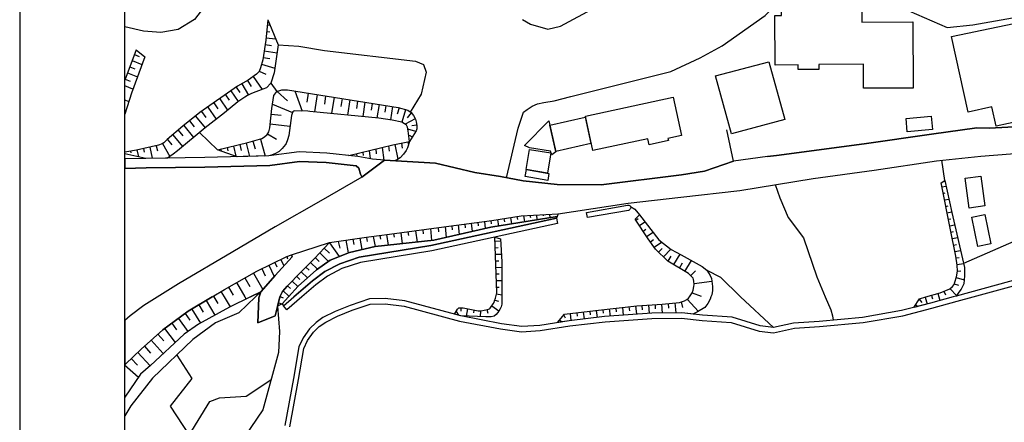
# Model space of a CAD drawing. Extents: x -10 to 410, y -24 to 273.
# Drawn here: x -10 to 83, y 50 to 88 of the extents above; entities that cross this region are included whole.
import ezdxf

# ---------------------------------------------------------------- set-up
doc = ezdxf.new("R2010")
doc.units = 0
for name, color, linetype in [('05_DM_LINE', 7, 'Continuous'), ('06_HOUSE_POLY', 160, 'Continuous'), ('08_ROAD_LINE', 3, 'Continuous'), ('09_ROAD_POLY', 5, 'Continuous'), ('12_KASEN_LINE', 4, 'Continuous'), ('13_KASEN_POLY', 253, 'Continuous'), ('印刷レイアウト', 1, 'Continuous'), ('印刷用フレーム', 1, 'Continuous'), ('背景', 3, 'Continuous')]:
    doc.layers.add(name, color=color, linetype=linetype)

msp = doc.modelspace()

# ---------------------------------------------------------------- linework, layer by layer
at = {"layer": '05_DM_LINE', "color": 253}
for p, q in [((13.153202, 87.264958), (13.448102, 87.233607)), ((13.223482, 87.889898), (13.478419, 87.858548)), ((13.083956, 86.643807), (14.013615, 86.542177)), ((0.743107, 85.503136), (-0.352778, 82.645429)), ((12.908084, 85.409429), (14.138672, 85.225806)), ((13.003857, 86.022656), (13.613295, 85.932739)), ((0.348644, 84.483732), (1.288982, 84.124064)), ((0.573092, 85.069398), (1.039041, 84.889909)), ((12.818339, 84.788279), (13.438456, 84.698362)), ((0.128847, 83.897721), (0.598585, 83.717887)), ((12.423703, 83.475697), (13.083956, 83.190788)), ((12.663999, 84.143701), (13.943335, 83.780588)), ((-0.321427, 82.733624), (0.15813, 82.55)), ((-0.096807, 83.319634), (0.858346, 82.952387)), ((11.329024, 82.604777), (11.66406, 82.038403)), ((11.874038, 82.979603), (12.728422, 81.753149)), ((0.423747, 81.780366), (-0.352778, 82.075955)), ((9.743075, 81.604666), (10.45397, 80.592841)), ((10.258805, 81.963989), (10.613133, 81.452393)), ((10.789006, 82.288173), (11.418941, 81.218126)), ((13.543876, 82.350873), (14.108355, 81.54231)), ((14.138672, 81.554023), (15.123969, 80.678969)), ((15.818328, 81.600876), (16.543865, 79.690571)), ((0.023427, 80.592841), (-0.352778, 80.737535)), ((8.683535, 80.862592), (9.438356, 79.784277)), ((9.223554, 81.237419), (9.588734, 80.717898)), ((17.093703, 81.393826), (16.958999, 80.538409)), ((17.948258, 81.260845), (17.688326, 79.62408)), ((18.76354, 81.128209), (18.638656, 80.338938)), ((19.558496, 81.003152), (19.313378, 79.464228)), ((20.328992, 80.886019), (20.20893, 80.136022)), ((21.073132, 80.764752), (20.843689, 79.315744)), ((21.798842, 80.647618), (21.688426, 79.948264)), ((6.958921, 79.65922), (7.368026, 79.06942)), ((7.548721, 80.073321), (8.3485, 78.925071)), ((8.12388, 80.475708), (8.51352, 79.913124)), ((13.713719, 80.358575), (15.613173, 79.557935)), ((22.50388, 80.538409), (22.289079, 79.17484)), ((23.183598, 80.428855), (23.079039, 79.768774)), ((23.848501, 80.323435), (23.643518, 79.038414)), ((24.488255, 80.225939), (24.38852, 79.58894)), ((25.123876, 80.124308), (24.923716, 78.870294)), ((25.748988, 80.010965), (25.56347, 79.393604)), ((26.363249, 79.823551), (26.003925, 78.636027)), ((5.823245, 78.768663), (6.268523, 78.210213)), ((6.383762, 79.217904), (7.288961, 78.085156)), ((13.593658, 79.409451), (14.543815, 79.299897)), ((27.283089, 78.964), (26.32897, 78.44069)), ((26.908091, 79.534508), (26.508804, 79.057707)), ((4.733389, 77.878106), (5.183491, 77.350662)), ((5.263589, 78.327346), (6.183602, 77.174962)), ((13.483415, 78.467906), (15.368054, 78.249143)), ((27.338727, 77.749259), (26.583907, 77.968023)), ((27.428644, 78.358697), (26.973547, 78.280493)), ((3.70899, 77.003052), (4.138593, 76.499379)), ((4.213869, 77.440579), (5.153174, 76.335048)), ((8.473557, 75.995361), (6.773402, 77.663132)), ((11.838726, 76.835276), (12.043882, 76.120418)), ((12.553583, 77.038192), (13.018499, 75.417274)), ((13.228478, 77.518783), (14.093713, 77.034402)), ((27.008687, 77.218026), (26.74307, 77.385802)), ((0.20395, 75.885807), (0.233405, 75.729744)), ((0.81821, 75.995361), (0.958942, 75.354574)), ((1.428681, 76.127998), (1.503784, 75.784521)), ((2.03898, 76.264768), (2.273419, 75.210224)), ((2.648417, 76.397748), (2.75866, 75.913368)), ((3.238218, 76.600665), (3.928615, 75.370421)), ((8.778276, 76.069431), (8.823234, 75.874094)), ((9.383751, 76.217914), (9.454031, 75.928871)), ((9.993016, 76.362609), (10.228488, 75.393848)), ((10.598492, 76.514882), (10.73819, 75.940584)), ((11.203967, 76.659231), (11.518505, 75.385924)), ((22.903339, 75.944374), (23.008759, 75.147523)), ((23.523456, 76.092858), (23.568243, 75.639827)), ((24.12876, 76.237552), (24.288957, 75.022811)), ((24.738197, 76.389825), (24.803654, 75.889941)), ((25.348496, 76.530385), (25.618075, 75.112383)), ((25.96379, 76.643728), (26.053707, 76.178985)), ((26.579084, 76.764996), (26.638684, 76.448391)), ((21.683603, 75.643617), (21.718743, 75.389714)), ((22.293902, 75.792101), (22.33886, 75.464128)), ((77.653314, 73.104582), (77.378912, 75.034524)), ((77.373916, 72.479641), (77.768552, 72.557845)), ((77.478475, 72.995372), (77.668816, 73.030512)), ((77.498973, 71.862625), (77.6981, 71.909478)), ((77.62403, 71.253187), (78.038992, 71.33897)), ((77.748915, 70.63996), (77.958894, 70.68268)), ((35.098633, 69.393869), (35.198196, 68.772719)), ((35.713755, 69.495155), (35.763536, 69.182685)), ((36.333872, 69.589206), (36.433607, 68.975635)), ((36.948132, 69.690492), (36.998947, 69.378022)), ((37.56825, 69.764906), (37.664023, 69.175106)), ((38.198185, 69.800046), (38.233325, 69.577493)), ((38.808484, 69.835186), (38.833978, 69.358729)), ((39.433596, 69.862402), (39.43842, 69.733556)), ((40.058537, 69.897542), (40.073178, 69.557856)), ((40.683477, 69.928893), (40.683477, 69.862402)), ((48.253902, 69.335303), (48.499021, 69.495155)), ((77.873972, 70.030523), (78.303575, 70.12044)), ((78.003852, 69.417296), (78.223649, 69.464149)), ((28.003803, 68.425109), (28.038943, 68.038224)), ((28.733302, 68.522605), (28.823219, 67.389857)), ((29.448159, 68.624235), (29.483299, 68.210135)), ((30.12891, 68.714152), (30.213832, 67.678901)), ((30.758674, 68.799935), (30.788991, 68.409261)), ((31.378791, 68.878139), (31.454066, 67.964155)), ((31.998908, 68.963921), (32.028191, 68.604598)), ((32.618164, 69.050049), (32.683449, 68.249064)), ((33.238281, 69.128252), (33.268426, 68.792011)), ((33.858398, 69.214035), (33.91886, 68.534318)), ((34.478516, 69.299818), (34.50866, 68.983558)), ((48.598584, 68.815782), (49.128784, 69.163392)), ((48.948261, 68.292128), (49.22852, 68.483675)), ((78.128909, 68.803725), (78.584006, 68.897776)), ((21.343745, 67.51078), (21.443308, 67.030534)), ((21.999002, 67.604831), (22.213803, 66.530306)), ((22.643407, 67.694404), (22.723505, 67.29994)), ((23.278338, 67.784321), (23.473503, 66.81556)), ((23.908101, 67.870448), (23.973558, 67.530417)), ((24.543894, 67.952441), (24.693239, 66.944406)), ((25.213793, 68.042014), (25.26857, 67.698538)), ((25.898333, 68.139855), (26.053707, 67.09289)), ((26.593726, 68.233561), (26.64833, 67.874238)), ((27.303588, 68.327268), (27.463784, 67.245163)), ((49.293804, 67.772607), (49.898419, 68.174995)), ((49.648305, 67.261011), (49.95888, 67.479774)), ((78.248971, 68.194632), (78.488232, 68.237351)), ((78.368171, 67.577271), (78.868054, 67.675111)), ((85.738264, 67.975868), (79.433567, 65.218069)), ((18.628837, 66.663287), (19.128893, 66.178906)), ((19.113218, 67.16317), (20.058552, 65.870226)), ((19.948136, 67.307864), (20.098515, 66.667076)), ((20.673846, 67.413284), (20.908112, 66.210257)), ((34.853514, 67.33508), (35.403179, 67.358507)), ((34.878836, 66.71014), (35.163917, 66.725643)), ((50.013657, 66.753204), (50.718696, 67.253087)), ((50.433442, 66.288116), (50.758659, 66.628147)), ((50.883716, 65.854723), (51.579108, 66.577504)), ((78.483409, 66.964044), (78.749026, 67.014686)), ((14.493172, 65.589106), (14.788934, 64.983458)), ((15.058512, 65.862646), (15.148429, 65.66731)), ((17.758778, 65.768595), (18.133777, 65.405482)), ((18.193377, 66.217836), (19.028296, 65.405482)), ((34.903296, 66.088989), (35.483278, 66.108626)), ((51.33399, 65.425119), (51.62889, 65.9095)), ((51.868152, 65.100936), (52.473627, 66.093123)), ((78.603471, 66.350817), (79.148313, 66.452447)), ((78.718709, 65.733455), (79.003791, 65.784443)), ((12.693282, 64.725765), (13.018499, 64.053971)), ((13.368176, 65.049948), (13.878912, 63.987481)), ((13.928693, 65.319355), (14.128853, 64.905599)), ((16.888547, 64.874249), (17.198261, 64.569358)), ((17.323146, 65.319355), (17.993045, 64.667198)), ((34.928617, 65.464049), (35.228513, 65.475762)), ((34.948254, 64.839109), (35.533059, 64.858746)), ((52.403175, 64.772618), (52.708927, 65.284215)), ((52.933548, 64.448435), (53.563483, 65.483686)), ((78.818273, 65.120228), (79.433567, 65.218069)), ((11.083906, 63.850711), (11.543826, 63.038357)), ((11.893503, 64.307875), (12.783199, 62.74518)), ((16.013665, 63.979557), (16.293924, 63.702227)), ((16.448092, 64.425008), (17.043921, 63.850711)), ((34.973576, 64.214168), (35.253834, 64.225882)), ((53.468743, 64.053971), (53.943305, 64.522504)), ((78.738174, 63.878271), (79.493167, 63.659508)), ((78.848589, 64.495288), (79.183453, 64.510791)), ((9.533096, 62.968077), (9.963733, 62.202233)), ((10.293945, 63.405604), (11.068231, 62.038246)), ((15.143434, 63.077287), (15.414046, 62.819594)), ((15.579066, 63.530317), (16.108405, 63.014931)), ((34.998897, 63.589228), (35.533059, 63.608521)), ((35.023357, 62.963943), (35.273299, 62.975656)), ((53.803606, 63.303974), (55.503761, 63.534451)), ((78.148374, 62.81546), (78.749026, 62.159513)), ((78.553689, 63.284337), (78.94333, 63.143777)), ((8.08874, 62.11266), (8.133698, 62.038246)), ((8.133698, 62.038246), (8.518515, 61.405382)), ((8.798774, 62.538129), (9.103493, 62.038246)), ((9.103493, 62.038246), (9.673828, 61.089122)), ((11.068231, 62.038246), (11.188464, 61.827406)), ((11.618068, 62.038246), (12.5839, 62.510913)), ((12.08884, 62.038246), (12.5839, 62.510913)), ((14.423754, 62.077176), (14.508675, 62.038246)), ((14.508675, 62.038246), (14.713831, 61.944539)), ((14.618057, 61.393669), (15.213886, 62.038246)), ((14.713831, 62.628046), (15.268491, 62.104736)), ((35.018534, 62.342792), (35.518418, 62.225659)), ((53.618088, 62.42892), (54.468682, 62.108526)), ((75.208846, 61.815693), (75.478425, 61.510802)), ((75.783143, 62.018609), (75.973657, 61.358529)), ((76.383796, 62.194653), (76.428582, 62.038246)), ((76.428582, 62.038246), (76.483359, 61.854622)), ((76.983415, 62.362429), (77.079016, 62.038246)), ((77.079016, 62.038246), (77.183575, 61.690636)), ((77.573215, 62.573269), (77.713775, 62.225659)), ((6.03908, 60.878282), (6.843682, 59.53814)), ((6.708979, 61.284459), (7.118084, 60.600608)), ((7.393519, 61.694425), (8.228438, 60.299851)), ((14.268552, 61.475662), (14.613234, 61.389879)), ((31.633728, 60.999205), (31.618053, 60.675022)), ((32.249022, 60.909288), (32.118108, 60.210278)), ((34.573256, 61.190752), (35.238159, 60.698448)), ((34.858337, 61.737489), (35.188378, 61.635859)), ((45.738293, 60.889996), (45.81822, 60.217858)), ((46.358411, 60.964065), (46.403197, 60.612665)), ((46.983351, 61.038135), (47.068273, 60.299851)), ((47.603468, 61.108759), (47.648427, 60.725665)), ((48.223585, 61.182829), (48.318325, 60.385978)), ((48.848526, 61.229682), (48.868163, 60.823505)), ((49.468643, 61.268612), (49.518424, 60.464182)), ((50.093755, 61.303752), (50.118043, 60.893785)), ((50.718696, 61.343026), (50.768477, 60.495188)), ((51.338813, 61.405382), (51.383771, 60.952352)), ((51.963753, 61.463949), (52.058493, 60.514825)), ((52.579047, 61.553866), (52.718746, 61.022632)), ((53.143526, 61.807769), (54.208922, 60.647805)), ((74.863303, 61.292038), (75.103426, 61.135975)), ((4.763534, 59.999094), (5.668905, 58.749213)), ((5.388646, 60.452469), (5.843743, 59.819604)), ((31.183454, 60.659519), (31.398428, 60.288137)), ((32.863283, 60.792155), (32.813329, 60.518614)), ((33.4834, 60.710162), (33.454116, 60.159291)), ((34.093698, 60.827295), (34.17862, 60.483474)), ((41.428651, 60.315698), (41.553708, 60.034234)), ((42.018452, 60.444545), (42.093727, 59.792044)), ((42.638569, 60.518614), (42.678704, 60.194431)), ((43.258686, 60.593028), (43.338784, 59.944661)), ((43.878803, 60.667098), (43.918939, 60.342914)), ((44.49892, 60.745302), (44.573162, 60.092801)), ((45.118176, 60.819371), (45.158139, 60.495188)), ((3.448196, 59.042046), (4.433493, 57.690535)), ((4.128775, 59.534351), (4.588867, 58.897697)), ((41.023336, 59.838897), (41.223496, 59.663197)), ((2.803619, 58.49531), (3.373954, 57.862446)), ((1.528244, 57.342925), (2.108398, 56.702482)), ((2.16886, 57.917223), (3.313493, 56.647705)), ((0.893486, 56.761049), (2.073258, 55.49911)), ((-0.356567, 55.573524), (0.94809, 54.397713)), ((0.278191, 56.178828), (0.853522, 55.557677))]:
    msp.add_line(p, q, dxfattribs=at)
for points in [[(37.488151, 88.389781), (38.243144, 87.948465), (39.908158, 87.460295), (41.083969, 87.764841), (44.448105, 89.557669), (50.343697, 91.444548), (55.873937, 94.655377), (61.438455, 97.268826), (64.573147, 98.593121), (66.638654, 99.011011), (68.183607, 99.26078)], [(7.683596, 90.190533), (6.27817, 88.393915), (4.718747, 87.452371), (3.073197, 87.14748), (1.428681, 87.292174), (-0.352778, 87.710409)], [(35.948193, 73.362619), (37.073189, 78.077233), (37.458868, 79.20998), (37.593743, 79.577227), (37.91896, 79.827341), (38.408164, 80.159448), (38.914076, 80.393715), (39.518518, 80.499135), (40.483317, 80.659332), (42.093727, 81.077222), (51.583931, 83.460194), (54.373942, 84.737636), (56.478379, 85.905523), (60.573219, 88.780455), (61.978474, 90.155393), (63.663987, 90.229807), (66.38854, 90.303876), (70.103387, 90.182954), (73.493188, 89.55009), (77.868115, 87.643574), (80.32309, 87.878185), (87.678714, 89.194556)], [(13.273436, 88.358431), (13.063458, 86.432967), (12.783199, 84.557802), (12.568225, 83.804015), (12.423703, 83.468118), (12.193226, 83.202501), (11.383801, 82.639917), (10.38369, 82.050117), (6.803719, 79.5538), (5.193309, 78.26878), (3.698138, 76.999262), (3.358279, 76.667155), (3.223576, 76.588951), (2.848577, 76.444602), (0.78307, 75.987438), (-0.352778, 75.781076)], [(13.273436, 88.358431), (14.243058, 85.975803), (13.878912, 83.323424), (13.543876, 82.350873), (13.148379, 81.909212), (12.793879, 81.780366), (11.713841, 81.354552), (11.318344, 81.167139), (11.079083, 81.018655), (10.40815, 80.565625), (9.133637, 79.534508), (7.318244, 78.112373), (4.658114, 75.925081), (4.273296, 75.589185), (3.70899, 75.229517), (1.653301, 75.2023), (-0.352778, 75.634315)], [(0.743107, 85.503136), (1.553566, 84.850635), (0.283187, 81.389692), (-0.352778, 79.413241)], [(14.243058, 85.975803), (16.209002, 85.85867), (18.648302, 85.464206), (27.313406, 84.432745), (28.073222, 84.120275), (28.323164, 83.397493), (27.848602, 81.307699), (26.81335, 79.604788)], [(79.113173, 77.893609), (80.688443, 78.112373), (81.914035, 78.053806), (85.403228, 78.272569), (88.683476, 78.82723), (91.638679, 79.772564), (94.708948, 81.225705), (97.173741, 82.468007), (99.948249, 83.909435)], [(8.473557, 75.995361), (11.363131, 76.698505), (12.703962, 77.085045), (12.948219, 77.249376), (13.198161, 77.467795), (13.348539, 77.733757), (13.438456, 78.100659), (13.653258, 79.928971), (13.823101, 81.175062), (14.108355, 81.54231), (14.588774, 81.702507), (15.148429, 81.702507), (25.653215, 80.038181), (26.563409, 79.764985), (26.898444, 79.542087), (27.108251, 79.284394), (27.303588, 78.92886), (27.37404, 78.678746), (27.428644, 78.33527), (27.428644, 78.014876), (27.37404, 77.804036), (26.748927, 76.792212)], [(26.748927, 76.792212), (26.618186, 77.804036), (26.543944, 78.155436), (26.443347, 78.350773), (26.268509, 78.483754), (25.99893, 78.639817), (25.098554, 78.843077), (23.82318, 79.022567), (17.243047, 79.667144), (17.079061, 79.675068), (15.834003, 79.713997), (15.728411, 79.678857), (15.638666, 79.608577), (15.563391, 79.45217), (15.508786, 79.288184), (15.253849, 77.370299), (15.148429, 76.964122), (14.998912, 76.612378), (14.943274, 76.522805), (14.623914, 76.135921), (14.333837, 75.862381), (14.003796, 75.674967), (13.608299, 75.514771), (13.368176, 75.428988), (10.343727, 75.354574), (8.473557, 75.995361)], [(44.973655, 72.678768), (52.618149, 73.624102), (54.793899, 73.983426), (57.563411, 74.92876), (56.928653, 77.917036)], [(20.963751, 75.467917), (25.164011, 76.495245), (26.748927, 76.792212)], [(26.748927, 76.792212), (26.55359, 76.190698), (26.418887, 75.932661), (26.173768, 75.58505), (25.838733, 75.260867), (25.508693, 75.038314), (25.253928, 74.968034), (24.363199, 75.018677), (23.208919, 75.112383), (21.818306, 75.378), (20.963751, 75.467917)], [(75.853423, 62.038246), (77.223538, 62.432709), (78.123914, 62.792033), (78.368171, 63.01872), (78.528196, 63.217847), (78.613289, 63.452458), (78.753849, 63.928914), (78.848589, 64.475651), (78.828952, 65.057872), (78.688392, 65.9095), (78.208835, 68.413395), (77.293818, 72.870315), (77.653314, 73.104582)], [(77.653314, 73.104582), (78.318217, 70.05395), (79.523311, 64.842898), (79.523311, 64.034334), (79.468707, 63.288127), (79.218765, 62.761027), (78.988288, 62.475773), (78.718709, 62.11266), (78.448097, 62.038246)], [(61.523376, 72.702195), (61.968655, 71.44439), (62.768434, 69.589206), (64.198149, 67.635837), (65.4687, 63.940628), (66.278297, 62.038246)], [(14.408078, 62.038246), (14.648374, 62.557766), (15.108294, 63.042147), (16.448092, 64.425008), (17.693321, 65.698315), (19.143534, 67.19452), (22.883702, 67.729544), (24.838794, 67.995161), (29.523435, 68.635948), (34.563437, 69.307742), (37.358271, 69.753193), (40.868134, 69.940606)], [(40.868134, 69.940606), (40.793892, 69.674989), (34.458879, 68.659375), (29.058519, 67.413284), (23.478498, 66.81556), (21.039026, 66.264689), (19.188493, 65.518826), (17.898305, 64.600708), (16.153191, 63.069363), (15.213886, 62.038246)], [(15.213886, 62.038246), (16.153191, 63.069363), (17.898305, 64.600708), (19.188493, 65.518826), (21.039026, 66.264689), (23.478498, 66.81556), (29.058519, 67.413284), (34.458879, 68.659375), (40.793892, 69.674989)], [(40.793892, 69.674989), (40.718617, 69.503079), (28.763619, 66.925114), (21.943363, 65.803735), (20.10351, 65.194642), (18.6688, 64.440511), (17.508664, 63.569591), (15.73823, 62.038246)], [(48.188445, 69.429009), (48.613226, 69.819683), (50.458936, 67.460137), (51.618038, 66.549943), (52.568368, 66.042136), (54.568245, 64.913178), (55.023343, 64.565568), (55.34856, 64.077398), (55.473617, 63.780431), (55.558538, 63.014931), (55.568357, 62.655607), (55.483263, 62.233583), (55.40816, 62.038246)], [(53.358328, 62.038246), (53.438426, 62.1478), (53.613265, 62.413417), (53.713862, 62.6749), (53.778285, 63.01872), (53.813425, 63.214057), (53.77329, 63.538241), (53.753825, 63.682935), (53.708866, 63.815571), (53.293905, 64.229671), (53.263588, 64.249308), (51.318315, 65.432699), (50.14836, 66.56579), (49.443321, 67.542131), (48.188445, 69.429009)], [(34.943259, 62.038246), (35.039033, 62.42892), (35.043856, 62.452346), (34.838873, 67.725754)], [(34.838873, 67.725754), (35.393533, 67.553844), (35.533059, 65.362419), (35.533059, 63.718075), (35.518418, 62.038246)], [(7.963855, 62.038246), (9.153274, 62.753103), (12.213725, 64.495288), (15.079011, 65.87436), (15.498968, 66.042136)], [(15.498968, 66.042136), (15.588885, 65.858512), (13.954015, 64.073264), (12.5839, 62.510913), (11.618068, 62.038246)], [(11.618068, 62.038246), (9.618018, 61.057772), (6.678662, 59.448568), (5.293906, 58.487386), (2.108398, 55.530461), (1.143427, 54.690546), (-0.352778, 52.498088)], [(7.963855, 62.038246), (5.693365, 60.675022), (3.278181, 58.917334), (1.223526, 57.069385), (-0.281292, 55.659307), (-0.352778, 55.58007)], [(11.618068, 62.038246), (9.618018, 61.057772), (6.678662, 59.448568), (5.293906, 58.487386), (2.108398, 55.530461), (1.143427, 54.690546), (-0.352778, 52.498088)], [(12.08884, 62.038246), (10.518566, 60.538251), (8.298718, 59.557777), (6.138643, 57.983713), (2.293917, 54.307796), (0.218764, 51.694691), (-0.352778, 50.727998)], [(14.193277, 61.167326), (14.403255, 62.022743), (14.408078, 62.038246)], [(15.213886, 62.038246), (14.618057, 61.393669), (14.193277, 61.167326)], [(14.618057, 61.393669), (14.743114, 61.179039), (15.73823, 62.038246)], [(31.023429, 60.389768), (31.303688, 60.870359), (31.418926, 60.987492), (31.508671, 61.002995), (31.84853, 60.987492), (33.253784, 60.718085), (33.543861, 60.702238), (33.823258, 60.760805), (34.163978, 60.842798), (34.338817, 60.917212), (34.41392, 60.975779), (34.708993, 61.374376), (34.788919, 61.503223), (34.833877, 61.659285), (34.918799, 61.917323), (34.943259, 62.038246)], [(35.518418, 62.038246), (35.508771, 61.350605), (35.463813, 61.092912), (35.358393, 60.893785), (35.228513, 60.678811), (34.988218, 60.362552), (34.778239, 60.217858), (34.513656, 60.143788), (33.988279, 60.135864), (31.61323, 60.229571), (31.023429, 60.389768)], [(40.818353, 59.600841), (41.483256, 60.385978), (44.42864, 60.737378), (48.368107, 61.198332), (50.778296, 61.343026), (52.41885, 61.510802), (52.718746, 61.589006), (52.878771, 61.659285), (53.118032, 61.784342), (53.278229, 61.929036), (53.358328, 62.038246)], [(55.40816, 62.038246), (55.329095, 61.823272), (55.108264, 61.417095), (54.813364, 61.042269), (54.138642, 60.604742), (53.743145, 60.417329), (53.704043, 60.397692), (52.628829, 60.522748), (49.773362, 60.479685), (45.298699, 60.182718), (41.908209, 59.768617), (40.818353, 59.600841)], [(66.278297, 62.038246), (66.798679, 60.815582), (66.983336, 60.249208), (67.028295, 59.835107)], [(74.693287, 61.030556), (75.233306, 61.858412), (75.853423, 62.038246)], [(78.448097, 62.038246), (76.303697, 61.444656), (74.693287, 61.030556)], [(14.193277, 61.167326), (14.378795, 58.760927), (14.273375, 56.749335), (12.778204, 51.315731), (10.508747, 47.952284), (6.573242, 43.237326), (0.293867, 38.729763), (-0.352778, 38.440375)], [(4.598513, 56.510935), (6.048726, 54.288159), (3.963755, 51.659207), (5.768468, 48.905542), (7.738201, 52.089155), (8.678712, 52.440554), (11.193287, 52.592828), (13.558518, 54.159313)]]:
    msp.add_lwpolyline(points, dxfattribs=at)
at = {"layer": '06_HOUSE_POLY', "color": 255}
for points in [[(69.919935, 81.870283), (69.91494, 84.139912), (65.654218, 84.124064), (65.654218, 83.647607), (63.709979, 83.643818), (63.709979, 84.088924), (61.514591, 84.069632), (61.474628, 88.784245), (62.120067, 88.784245), (62.11421, 90.042049), (63.214746, 90.042049), (63.214746, 89.839133), (69.769385, 89.854636), (69.77438, 88.139667), (74.624902, 88.159304), (74.649363, 81.881996), (69.919935, 81.870283)], [(82.529157, 78.272569), (82.134694, 80.104671), (79.87006, 79.596864), (78.279287, 86.772654), (92.274299, 89.698573), (94.109329, 84.573305), (94.224567, 84.030358), (88.700184, 82.835254), (88.799748, 82.381879), (87.03517, 82.003263), (86.939396, 82.44079), (85.399438, 82.104549), (86.059519, 79.03428), (82.529157, 78.272569)], [(57.349471, 77.530496), (55.830012, 83.030591), (60.914973, 84.377968), (62.429609, 78.882007), (57.349471, 77.530496)], [(44.17956, 75.940584), (43.474521, 79.222038), (51.819231, 81.018655), (52.604369, 77.362375), (51.30953, 77.089179), (51.359311, 76.897632), (49.519458, 76.495245), (49.399396, 77.065752), (44.17956, 75.940584)], [(40.284191, 75.542331), (40.15431, 75.882018), (38.159083, 76.190698), (37.684521, 76.417041), (39.984295, 78.764874), (40.665046, 75.823451), (40.284191, 75.542331)], [(40.665046, 75.858591), (40.089715, 78.358697), (43.429563, 79.124197), (43.999898, 76.628225), (40.665046, 75.858591)], [(74.069208, 77.729622), (73.969645, 78.99535), (76.370015, 79.198267), (76.474574, 77.932883), (74.069208, 77.729622)], [(39.869057, 73.807726), (37.839723, 74.143623), (38.159083, 76.057718), (40.179632, 75.713897), (39.869057, 73.807726)], [(39.879736, 73.092868), (37.739126, 73.487332), (37.85936, 74.139833), (39.99997, 73.752949), (39.879736, 73.092868)], [(79.974619, 70.479763), (79.574127, 73.304053), (81.069298, 73.514893), (81.469618, 70.694393), (79.974619, 70.479763)], [(80.789901, 66.81935), (80.209919, 69.620212), (81.464795, 69.874116), (82.039954, 67.077387), (80.789901, 66.81935)]]:
    msp.add_lwpolyline(points, close=True, dxfattribs=at)
at = {"layer": '08_ROAD_LINE', "color": 253}
for p, q in [((60.793877, 75.370421), (57.563411, 74.92876)), ((12.323107, 59.557777), (13.968656, 60.233705))]:
    msp.add_line(p, q, dxfattribs=at)
for points in [[(91.638679, 79.772564), (88.683476, 78.82723), (85.403228, 78.272569), (81.914035, 78.053806)], [(60.793877, 75.370421), (61.65808, 75.487554), (69.983325, 76.577238), (76.373977, 77.514993), (80.688443, 78.112373), (81.914035, 78.053806)], [(24.363199, 75.018677), (23.208919, 75.112383), (21.818306, 75.378), (18.888597, 75.69047), (16.243108, 75.823451), (13.368176, 75.428988), (7.258644, 75.280504), (1.653301, 75.2023), (-0.352778, 75.148212)], [(24.363199, 75.018677), (29.213721, 74.75306), (32.948204, 73.858713), (35.393533, 73.463905), (37.553608, 73.073576), (40.783213, 72.718042), (44.973655, 72.678768), (52.618149, 73.624102)], [(52.618149, 73.624102), (54.793899, 73.983426), (57.563411, 74.92876)], [(65.13866, 73.288205), (70.928659, 74.085056), (76.853535, 74.979747), (81.08394, 75.417274), (85.503825, 75.772808)], [(22.068248, 73.710229), (21.933545, 74.284527), (21.653286, 74.487443), (18.82314, 74.792334), (16.283072, 74.917046), (13.438456, 74.534296), (7.278281, 74.378234), (1.688441, 74.303819), (-0.352778, 74.248353)], [(22.068248, 73.710229), (22.188482, 73.424976), (18.313439, 71.155347), (13.973652, 68.679012), (9.943235, 66.315677), (4.778175, 63.280547), (1.483286, 61.229682), (0.173805, 60.249208), (-0.352778, 59.786532)], [(19.143534, 67.19452), (22.883702, 67.729544), (24.838794, 67.995161), (29.523435, 68.635948), (34.563437, 69.307742), (37.358271, 69.753193), (40.868134, 69.940606), (42.32317, 70.147656), (47.539045, 70.929004), (52.553726, 71.502957), (58.143566, 72.159248), (65.13866, 73.288205)], [(14.408078, 62.038246), (14.648374, 62.557766), (15.108294, 63.042147), (16.448092, 64.425008), (17.693321, 65.698315), (19.143534, 67.19452)], [(7.963855, 62.038246), (9.153274, 62.753103), (12.213725, 64.495288), (15.079011, 65.87436), (15.498968, 66.042136)], [(15.498968, 66.042136), (15.588885, 65.858512), (13.954015, 64.073264), (12.5839, 62.510913), (12.44334, 62.038246)], [(7.963855, 62.038246), (5.693365, 60.675022), (3.278181, 58.917334), (1.223526, 57.069385), (-0.281292, 55.659307), (-0.352778, 55.58007)], [(12.44334, 62.038246), (12.41888, 61.948329), (12.323107, 59.557777)], [(13.968656, 60.233705), (14.403255, 62.022743), (14.408078, 62.038246)]]:
    msp.add_lwpolyline(points, dxfattribs=at)
at = {"layer": '09_ROAD_POLY', "color": 7}
msp.add_lwpolyline([(85.403228, 78.272569), (81.914035, 78.053806), (80.688443, 78.112373), (76.373977, 77.514993), (69.983325, 76.577238), (61.65808, 75.487554), (60.793877, 75.370421), (57.563411, 74.92876), (54.793899, 73.983426), (52.618149, 73.624102), (44.973655, 72.678768), (40.783213, 72.718042), (37.553608, 73.073576), (35.393533, 73.463905), (32.948204, 73.858713), (29.213721, 74.75306), (24.365093, 75.018677), (22.188482, 73.424976), (18.313439, 71.155347), (13.973652, 68.679012), (9.943235, 66.315677), (4.778175, 63.280547), (1.483286, 61.229682), (0.173805, 60.249208), (-0.352778, 59.786532), (-0.352778, 55.58007), (-0.281292, 55.659307), (1.223526, 57.069385), (3.278181, 58.917334), (5.693365, 60.675022), (7.963855, 62.038246), (9.153274, 62.753103), (12.213725, 64.495288), (15.079011, 65.87436), (15.498968, 66.042136), (19.143534, 67.19452), (22.883702, 67.729544), (24.838794, 67.995161), (29.523435, 68.635948), (34.563437, 69.307742), (37.358271, 69.753193), (40.868134, 69.940606), (42.32317, 70.147656), (47.539045, 70.929004), (52.553726, 71.502957), (58.143566, 72.159248), (65.13866, 73.288205), (70.928659, 74.085056), (76.853535, 74.979747), (81.08394, 75.417274), (85.503825, 75.772808)], dxfattribs=at)
for points in [[(7.278281, 74.378234), (13.438456, 74.534296), (16.283072, 74.917046), (18.82314, 74.792334), (21.653286, 74.487443), (21.933545, 74.284527), (22.068248, 73.710229), (22.188482, 73.424976), (24.365093, 75.018677), (24.363199, 75.018677), (23.208919, 75.112383), (21.818306, 75.378), (18.888597, 75.69047), (16.243108, 75.823451), (13.368176, 75.428988), (7.258644, 75.280504), (1.653301, 75.2023), (-0.352778, 75.148212), (-0.352778, 74.248353), (1.688441, 74.303819)], [(15.498968, 66.042136), (19.143534, 67.19452), (17.693321, 65.698315), (16.448092, 64.425008), (15.108294, 63.042147), (14.648374, 62.557766), (14.408078, 62.038246), (14.403255, 62.022743), (13.968656, 60.233705), (12.323107, 59.557777), (12.41888, 61.948329), (12.44334, 62.038246), (12.5839, 62.510913), (13.954015, 64.073264), (15.588885, 65.858512), (15.498968, 66.042136)]]:
    msp.add_lwpolyline(points, close=True, dxfattribs=at)
at = {"layer": '12_KASEN_LINE', "color": 7}
msp.add_lwpolyline([(47.764526, 70.632037), (48.174665, 70.370209), (48.614259, 69.819683), (50.459969, 67.460137), (51.619071, 66.549943), (52.569229, 66.042136), (54.569279, 64.913178), (55.024376, 64.565568), (56.304574, 63.913411), (58.229348, 62.038246), (61.349571, 59.131963)], dxfattribs=at)
at = {"layer": '13_KASEN_POLY', "color": 7}
for points in [[(47.563333, 70.261), (43.664001, 69.56578), (43.573223, 70.057739), (47.473588, 70.74917), (47.59365, 70.74538), (47.673748, 70.71782), (47.72353, 70.690603), (47.763665, 70.635826), (47.773311, 70.588973), (47.773311, 70.487343), (47.763665, 70.452203), (47.733348, 70.393636), (47.68839, 70.342993), (47.623966, 70.288216), (47.563333, 70.261)], [(16.503902, 62.038246), (15.068331, 60.800079), (14.743114, 61.179039), (15.73823, 62.038246), (17.508664, 63.569591), (18.6688, 64.440511), (20.10351, 65.194642), (21.943363, 65.803735), (28.763619, 66.925114), (40.718617, 69.503079), (40.823176, 69.014909), (28.853364, 66.42902), (22.063425, 65.315565), (20.298847, 64.729555), (18.938379, 64.018831), (17.823201, 63.178917), (16.503902, 62.038246)]]:
    msp.add_lwpolyline(points, close=True, dxfattribs=at)
for points in [[(85.079045, 63.838997), (78.718709, 62.11266), (78.448097, 62.038246), (76.303697, 61.444656), (73.543831, 60.733588), (69.823128, 60.085221), (65.69332, 59.714185), (63.273313, 59.553988), (61.348538, 59.136098), (60.10348, 59.284237), (57.41889, 60.112438), (54.618027, 60.288137), (52.628829, 60.522748), (49.773362, 60.479685), (45.298699, 60.182718), (41.908209, 59.768617), (39.118026, 59.335224), (37.423728, 59.22567), (35.483278, 59.487497), (31.61323, 60.229571), (26.308472, 61.647572), (24.438474, 61.889762), (22.923838, 61.858412), (21.108272, 61.233472), (19.668911, 60.659519), (18.508775, 60.065584), (17.848523, 59.620478), (17.218759, 59.01862), (16.613284, 58.14391), (16.213825, 57.288148), (15.698094, 54.28058), (14.883674, 49.804023)], [(15.368054, 49.678966), (16.193327, 54.182739), (16.69321, 57.135875), (17.048744, 57.893796), (17.603404, 58.690647), (18.158065, 59.22567), (18.768536, 59.635981), (19.87889, 60.202355), (21.278288, 60.764939), (23.008759, 61.362318), (24.414014, 61.389879), (26.243015, 61.155613), (31.499025, 59.74519), (35.398356, 58.995193), (37.403229, 58.725787), (39.173836, 58.834996), (41.983312, 59.272523), (45.348481, 59.682834), (49.798683, 59.979801), (52.603507, 60.022521), (54.573241, 59.792044), (57.328973, 59.620478), (59.998922, 58.792277), (61.374032, 58.62829), (63.343765, 59.05376), (65.72846, 59.213957), (69.883762, 59.589128), (73.64839, 60.245418), (76.428582, 60.960276), (78.828952, 61.62828), (80.348584, 62.038246), (85.218743, 63.358751)]]:
    msp.add_lwpolyline(points, dxfattribs=at)
at = {"layer": '印刷レイアウト', "color": 7}
for points in [[(-10.309448, -23.852808), (409.661817, -23.852808), (409.632878, 273.147152), (-10.338387, 273.147152)], [(399.647269, -0.352433), (-0.353122, -0.352433), (-0.353122, 249.647122), (399.647269, 249.647122)]]:
    msp.add_lwpolyline(points, close=True, dxfattribs=at)
at = {"layer": '印刷用フレーム', "color": 7}
msp.add_lwpolyline([(399.647268, -0.352778), (-0.352778, -0.352778), (-0.352778, 249.647122), (399.647268, 249.647122)], close=True, dxfattribs=at)
msp.add_lwpolyline([(399.647268, -0.352778), (-0.352778, -0.352778), (-0.352778, 249.647122), (399.647268, 249.647122)], close=True, dxfattribs=at)
at = {"layer": '背景', "color": 7}
msp.add_lwpolyline([(399.647268, -0.352778), (-0.352778, -0.352778), (-0.352778, 249.647122), (399.647268, 249.647122)], close=True, dxfattribs=at)

doc.saveas('drawing.dxf')
